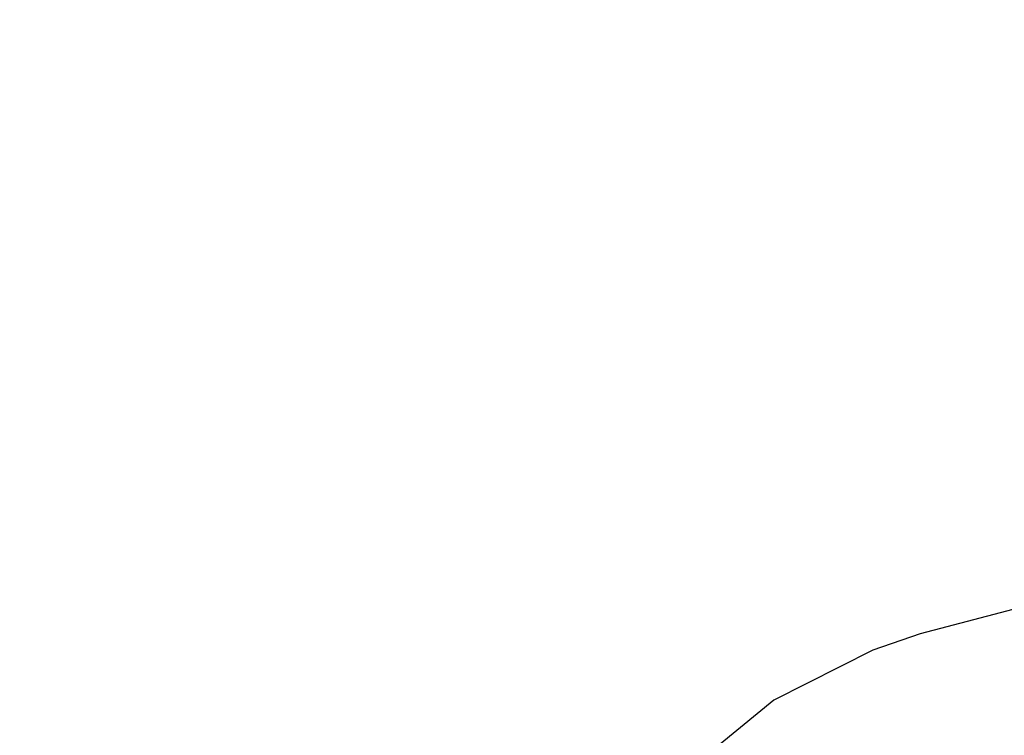
# Model space of a CAD drawing. Units: millimetres. Extents: x -16065 to 20410, y -8192 to 16797.
# Drawn here: x -13643 to -12487, y 2478 to 3319 of the extents above; entities that cross this region are included whole.
import ezdxf

# ---------------------------------------------------------------- set-up
doc = ezdxf.new("R2010")
doc.units = ezdxf.units.MM
doc.layers.add('PV-125454', color=7, linetype='Continuous')
doc.styles.get("Standard").update_dxf_attribs({"font": 'arial.ttf'})
doc.dimstyles.new('Kopia ISO-25', dxfattribs={"dimtxt": 400, "dimasz": 210, "dimexe": 1.25, "dimexo": 0.625, "dimgap": 80, "dimtad": 1, "dimlfac": 0.001, "dimtxsty": 'Standard', "dimblk": 'OBLIQUE', "dimcen": 2.5, "dimse1": 1, "dimse2": 1, "dimadec": 0, "dimazin": 0, "dimtfac": 1, "dimtmove": 0, "dimatfit": 3, "dimfxl": 1, "dimtfillclr": 256, "dimarcsym": 0})

# ---------------------------------------------------------------- blocks, each defined once
blk = doc.blocks.new('*U4')
at = {"layer": 'PV-125454'}
for p, q in [((-77245.9, -5488.7), (-77212.7, -5614.3)), ((-77212.7, -5614.3), (-77193.5, -5669.9)), ((-77193.5, -5669.9), (-77134.9, -5786.2)), ((-77134.9, -5786.2), (-77053.8, -5885.3))]:
    blk.add_line(p, q, dxfattribs=at)
blk = doc.blocks.new('_OBLIQUE')
at = {"color": 0, "linetype": 'ByBlock', "lineweight": -2}
for p, q in [((-0.5, -0.5), (0.5, 0.5)), ((0, 0), (0, 0))]:
    blk.add_line(p, q, dxfattribs=at)
blk = doc.blocks.new('*D11')
at = {"color": 0, "lineweight": -2}
blk.add_line((17331.8, 16213.9), (-15959.7, 16213.9), dxfattribs=at)
at = {"layer": 'DEFPOINTS', "color": 0}
for p in [(-15959.7, 16213.9), (-15959.7, 6303.8), (17331.8, 1757.3)]:
    blk.add_point(p, dxfattribs=at)
at = {"color": 0, "lineweight": -2, "xscale": 210, "yscale": 210, "zscale": 210, "rotation": 180}
blk.add_blockref('_OBLIQUE', (-15959.7, 16213.9), dxfattribs=at)
at = {"color": 0, "lineweight": -2, "xscale": 210, "yscale": 210, "zscale": 210}
blk.add_blockref('_OBLIQUE', (17331.8, 16213.9), dxfattribs=at)
at = {"color": 0, "insert": (686.1, 16534.3), "char_height": 400, "attachment_point": 5}
blk.add_mtext('33,3m', dxfattribs=at)

msp = doc.modelspace()

# ---------------------------------------------------------------- block references
at = {"layer": 'PV-125454', "rotation": 270}
msp.add_blockref('*U4', (-6971.739, -74615.426), dxfattribs=at)

# ---------------------------------------------------------------- dimensions: what is measured, and where the dimension line sits
dim = msp.add_linear_dim(base=(-15959.668, 16213.901), p1=(17331.829, 1757.258), p2=(-15959.668, 6303.827), text='33,3m', dimstyle='Kopia ISO-25', override={"dimpost": 'm'})
dim.commit()
dim.dimension.update_dxf_attribs({"geometry": '*D11', "text_midpoint": (686.081, 16534.283)})

doc.saveas('drawing.dxf')
